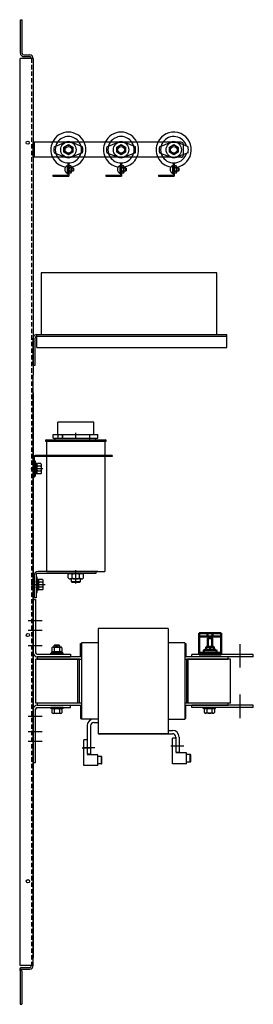
# Model space of a CAD drawing. Units: inches. Extents: x 144 to 253, y -10 to 62.
# Drawn here: x 144 to 157, y -4 to 52 of the extents above; entities that cross this region are included whole.
import ezdxf

# ---------------------------------------------------------------- set-up
doc = ezdxf.new("R2010")
doc.units = ezdxf.units.IN
doc.header["$MEASUREMENT"] = 0
doc.linetypes.add('HIDDEN', pattern=[0.375, 0.25, -0.125])
doc.layers.add('1', color=1, linetype='Continuous')
doc.layers.add('Visible (ANSI)', color=7, linetype='Continuous', lineweight=50)

msp = doc.modelspace()

# ---------------------------------------------------------------- linework, layer by layer
at = {"color": 7}
for p, q in [((143.621, 50.046), (143.621, 51.946)), ((143.621, 51.946), (143.721, 51.946)), ((143.721, 50.046), (143.721, 51.946)), ((143.821, 49.946), (144.154, 49.946)), ((143.821, 49.846), (144.154, 49.846)), ((143.821, 49.846), (144.154, 49.846)), ((143.609, -1.851), (143.609, 49.746)), ((144.354, 49.746), (143.609, 49.746)), ((144.354, 49.746), (144.354, 31.726)), ((152.253, 44.976), (144.354, 44.976)), ((144.354, 44.125), (144.354, 44.976)), ((144.434, 44.125), (144.434, 44.976)), ((145.542, 44.722), (146.186, 44.976)), ((147.166, 44.722), (146.522, 44.976)), ((148.542, 44.722), (149.186, 44.976)), ((150.166, 44.722), (149.522, 44.976)), ((151.542, 44.722), (152.186, 44.976)), ((152.775, 44.976), (152.456, 44.976)), ((152.9, 44.827), (152.522, 44.976)), ((152.9, 44.25), (152.9, 44.851)), ((153.166, 44.722), (152.9, 44.827)), ((145.542, 44.379), (146.186, 44.125)), ((147.166, 44.379), (146.522, 44.125)), ((148.542, 44.379), (149.186, 44.125)), ((150.166, 44.379), (149.522, 44.125)), ((151.542, 44.379), (152.186, 44.125)), ((152.9, 44.274), (152.522, 44.125)), ((153.166, 44.379), (152.9, 44.274)), ((152.253, 44.125), (144.354, 44.125)), ((146.324, 43.801), (146.324, 43.111)), ((146.384, 43.801), (146.384, 43.051)), ((149.324, 43.801), (149.324, 43.111)), ((149.384, 43.801), (149.384, 43.051)), ((152.324, 43.801), (152.324, 43.111)), ((152.384, 43.801), (152.384, 43.051)), ((152.775, 44.125), (152.456, 44.125)), ((146.279, 43.642), (146.324, 43.642)), ((146.279, 43.642), (146.279, 43.209)), ((146.279, 43.209), (146.324, 43.209)), ((146.384, 43.209), (146.384, 43.642)), ((146.384, 43.594), (146.384, 43.257)), ((146.384, 43.263), (146.384, 43.588)), ((146.485, 43.642), (146.413, 43.642)), ((146.485, 43.534), (146.413, 43.534)), ((146.485, 43.317), (146.413, 43.317)), ((146.485, 43.209), (146.413, 43.209)), ((146.514, 43.588), (146.514, 43.263)), ((146.514, 43.521), (146.612, 43.521)), ((146.612, 43.331), (146.514, 43.331)), ((146.612, 43.521), (146.638, 43.496)), ((146.612, 43.521), (146.612, 43.331)), ((146.638, 43.357), (146.612, 43.331)), ((146.638, 43.496), (146.638, 43.357)), ((149.279, 43.642), (149.324, 43.642)), ((149.279, 43.642), (149.279, 43.209)), ((149.279, 43.209), (149.324, 43.209)), ((149.384, 43.209), (149.384, 43.642)), ((149.384, 43.594), (149.384, 43.257)), ((149.384, 43.263), (149.384, 43.588)), ((149.485, 43.642), (149.413, 43.642)), ((149.485, 43.534), (149.413, 43.534)), ((149.485, 43.317), (149.413, 43.317)), ((149.485, 43.209), (149.413, 43.209)), ((149.514, 43.588), (149.514, 43.263)), ((149.514, 43.521), (149.612, 43.521)), ((149.612, 43.331), (149.514, 43.331)), ((149.612, 43.521), (149.638, 43.496)), ((149.612, 43.521), (149.612, 43.331)), ((149.638, 43.357), (149.612, 43.331)), ((149.638, 43.496), (149.638, 43.357)), ((152.279, 43.642), (152.324, 43.642)), ((152.279, 43.642), (152.279, 43.209)), ((152.279, 43.209), (152.324, 43.209)), ((152.384, 43.209), (152.384, 43.642)), ((152.384, 43.594), (152.384, 43.257)), ((152.384, 43.263), (152.384, 43.588)), ((152.485, 43.642), (152.413, 43.642)), ((152.485, 43.534), (152.413, 43.534)), ((152.485, 43.317), (152.413, 43.317)), ((152.485, 43.209), (152.413, 43.209)), ((152.514, 43.588), (152.514, 43.263)), ((152.514, 43.521), (152.612, 43.521)), ((152.612, 43.331), (152.514, 43.331)), ((152.612, 43.521), (152.638, 43.496)), ((152.612, 43.521), (152.612, 43.331)), ((152.638, 43.357), (152.612, 43.331)), ((152.638, 43.496), (152.638, 43.357)), ((145.479, 43.111), (145.479, 43.051)), ((145.479, 43.111), (146.324, 43.111)), ((145.479, 43.051), (146.384, 43.051)), ((148.479, 43.111), (148.479, 43.051)), ((148.479, 43.111), (149.324, 43.111)), ((148.479, 43.051), (149.384, 43.051)), ((151.479, 43.111), (152.324, 43.111)), ((151.479, 43.111), (151.479, 43.051)), ((151.479, 43.051), (152.384, 43.051)), ((144.354, 32.296), (144.354, 33.836)), ((144.459, 32.296), (144.459, 33.836)), ((144.563, 33.296), (144.563, 34.046)), ((144.563, 34.046), (155.374, 34.046)), ((144.563, 33.941), (155.374, 33.941)), ((155.374, 33.296), (155.374, 34.046)), ((144.563, 33.296), (155.374, 33.296)), ((144.354, 32.296), (144.459, 32.296)), ((144.354, -1.851), (144.354, 31.726)), ((144.354, 30.725), (144.354, -1.402)), ((146.996, 29.052), (145.748, 29.052)), ((145.748, 28.352), (145.748, 29.052)), ((147.036, 29.052), (146.996, 29.052)), ((147.808, 29.052), (147.036, 29.052)), ((147.808, 28.352), (147.808, 29.052)), ((145.093, 28.052), (148.463, 28.052)), ((145.197, 28.052), (145.197, 28.002)), ((148.359, 28.002), (145.197, 28.002)), ((145.498, 28.352), (146.123, 28.352)), ((145.498, 28.142), (145.498, 28.352)), ((145.498, 28.142), (148.032, 28.142)), ((145.603, 28.052), (145.603, 28.142)), ((145.603, 28.002), (145.603, 28.052)), ((145.748, 28.352), (145.748, 28.152)), ((145.748, 28.152), (145.997, 28.152)), ((145.997, 28.352), (145.997, 28.152)), ((145.997, 28.152), (146.921, 28.152)), ((146.023, 28.352), (146.023, 28.152)), ((146.123, 28.352), (147.432, 28.352)), ((146.778, 28.101), (146.778, 28.444)), ((147.432, 28.352), (148.032, 28.352)), ((147.549, 28.352), (147.549, 28.004)), ((147.913, 28.004), (147.549, 28.004)), ((147.913, 28.052), (147.913, 28.142)), ((147.913, 28.004), (147.913, 28.052)), ((147.913, 28.004), (147.953, 28.004)), ((147.953, 28.002), (147.953, 28.004)), ((148.032, 28.142), (148.032, 28.352)), ((148.359, 28.052), (148.359, 28.002)), ((148.463, 27.952), (145.093, 27.952)), ((145.118, 27.952), (145.118, 20.572)), ((148.438, 27.952), (148.438, 20.572)), ((144.354, 27.053), (144.354, 25.907)), ((144.413, 27.038), (144.413, 25.907)), ((148.854, 27.157), (144.458, 27.157)), ((148.854, 27.098), (144.473, 27.098)), ((148.854, 27.157), (148.854, 27.098)), ((144.91, 26.407), (144.22, 26.407)), ((144.513, 26.407), (144.243, 26.407)), ((144.476, 26.844), (144.413, 26.844)), ((144.413, 26.844), (144.413, 25.969)), ((144.413, 26.782), (144.413, 26.032)), ((144.413, 26.782), (144.413, 26.032)), ((144.476, 25.969), (144.476, 26.844)), ((144.554, 26.702), (144.476, 26.702)), ((144.476, 26.702), (144.476, 26.111)), ((144.476, 26.407), (144.554, 26.485)), ((144.476, 26.329), (144.554, 26.407)), ((144.554, 26.111), (144.554, 26.702)), ((144.554, 26.623), (144.554, 26.19)), ((144.788, 26.696), (144.592, 26.696)), ((144.788, 26.551), (144.592, 26.551)), ((144.827, 26.19), (144.827, 26.623)), ((144.554, 26.111), (144.476, 26.111)), ((144.788, 26.262), (144.592, 26.262)), ((144.788, 26.118), (144.592, 26.118)), ((144.408, 20.338), (144.408, 19.062)), ((144.408, 20.338), (144.408, 19.062)), ((144.512, 20.338), (144.512, 19.062)), ((144.512, 20.338), (144.512, 19.062)), ((144.512, 20.249), (144.512, 19.374)), ((144.574, 20.249), (144.512, 20.249)), ((144.512, 20.249), (144.512, 19.374)), ((144.574, 20.249), (144.512, 20.249)), ((144.512, 20.187), (144.512, 19.437)), ((144.512, 20.187), (144.512, 19.437)), ((144.574, 19.374), (144.574, 20.249)), ((144.574, 19.374), (144.574, 20.249)), ((148.028, 20.562), (144.632, 20.562)), ((148.028, 20.562), (144.632, 20.562)), ((147.908, 20.458), (144.632, 20.458)), ((147.908, 20.458), (144.632, 20.458)), ((145.118, 20.572), (148.438, 20.572)), ((145.118, 20.572), (148.438, 20.572)), ((145.78, 20.562), (147.775, 20.562)), ((145.78, 20.562), (147.775, 20.562)), ((146.338, 20.458), (147.217, 20.458)), ((146.338, 20.458), (147.217, 20.458)), ((146.345, 20.197), (146.345, 20.4)), ((146.345, 20.197), (146.345, 20.4)), ((146.453, 20.458), (147.103, 20.458)), ((146.453, 20.458), (147.103, 20.458)), ((146.498, 20.562), (146.498, 20.535)), ((146.498, 20.562), (146.498, 20.535)), ((146.498, 20.488), (146.498, 20.458)), ((146.498, 20.488), (146.498, 20.458)), ((146.561, 20.197), (146.561, 20.4)), ((146.561, 20.197), (146.561, 20.4)), ((146.778, 19.874), (146.778, 20.641)), ((146.778, 19.874), (146.778, 20.641)), ((146.994, 20.197), (146.994, 20.4)), ((146.994, 20.197), (146.994, 20.4)), ((147.058, 20.562), (147.058, 20.533)), ((147.058, 20.562), (147.058, 20.533)), ((147.058, 20.486), (147.058, 20.458)), ((147.058, 20.486), (147.058, 20.458)), ((147.211, 20.197), (147.211, 20.4)), ((147.211, 20.197), (147.211, 20.4)), ((147.908, 20.562), (147.908, 20.458)), ((147.908, 20.562), (147.908, 20.458)), ((145.028, 19.812), (144.245, 19.812)), ((145.028, 19.812), (144.245, 19.812)), ((144.447, 19.967), (144.408, 19.967)), ((144.447, 19.967), (144.408, 19.967)), ((144.436, 19.657), (144.408, 19.657)), ((144.436, 19.657), (144.408, 19.657)), ((144.512, 19.967), (144.48, 19.967)), ((144.512, 19.967), (144.48, 19.967)), ((144.512, 19.657), (144.483, 19.657)), ((144.512, 19.657), (144.483, 19.657)), ((144.652, 20.107), (144.574, 20.107)), ((144.574, 20.107), (144.574, 19.516)), ((144.652, 20.107), (144.574, 20.107)), ((144.574, 20.107), (144.574, 19.516)), ((144.574, 19.812), (144.652, 19.89)), ((144.574, 19.812), (144.652, 19.89)), ((144.574, 19.734), (144.652, 19.812)), ((144.574, 19.734), (144.652, 19.812)), ((144.652, 19.516), (144.652, 20.107)), ((144.652, 19.516), (144.652, 20.107)), ((144.652, 20.028), (144.652, 19.595)), ((144.652, 20.028), (144.652, 19.595)), ((144.887, 20.101), (144.691, 20.101)), ((144.887, 20.101), (144.691, 20.101)), ((144.887, 19.956), (144.691, 19.956)), ((144.887, 19.956), (144.691, 19.956)), ((144.887, 19.668), (144.691, 19.668)), ((144.887, 19.668), (144.691, 19.668)), ((144.925, 19.595), (144.925, 20.028)), ((144.925, 19.595), (144.925, 20.028)), ((147.103, 20.139), (146.453, 20.139)), ((147.103, 20.139), (146.453, 20.139)), ((146.528, 19.982), (146.528, 20.139)), ((146.528, 19.982), (146.528, 20.139)), ((147.028, 19.982), (146.528, 19.982)), ((146.575, 19.935), (146.528, 19.982)), ((147.028, 19.982), (146.528, 19.982)), ((146.575, 19.935), (146.528, 19.982)), ((146.981, 19.935), (146.575, 19.935)), ((146.981, 19.935), (146.575, 19.935)), ((147.028, 19.982), (146.981, 19.935)), ((147.028, 19.982), (146.981, 19.935)), ((147.028, 20.139), (147.028, 19.982)), ((147.028, 20.139), (147.028, 19.982)), ((144.512, 19.062), (144.408, 19.062)), ((144.512, 19.062), (144.408, 19.062)), ((144.512, 19.374), (144.574, 19.374)), ((144.512, 19.374), (144.574, 19.374)), ((144.574, 19.516), (144.652, 19.516)), ((144.574, 19.516), (144.652, 19.516)), ((144.887, 19.523), (144.691, 19.523)), ((144.887, 19.523), (144.691, 19.523)), ((144.354, 18.969), (144.354, 15.939)), ((144.354, 18.969), (144.354, 15.939)), ((144.354, 18.969), (144.354, 15.939)), ((144.354, 18.969), (144.488, 18.969)), ((144.488, 18.969), (144.488, 15.939)), ((144.058, 17.769), (144.855, 17.769)), ((144.058, 17.219), (144.855, 17.219)), ((148.042, 17.329), (148.042, 11.339)), ((152.042, 17.329), (148.042, 17.329)), ((152.042, 17.329), (148.042, 17.329)), ((152.042, 17.329), (152.042, 11.339)), ((144.058, 16.349), (144.855, 16.349)), ((145.483, 16.266), (145.916, 16.266)), ((145.543, 16.356), (145.577, 16.391)), ((145.543, 16.266), (145.543, 16.356)), ((145.543, 16.356), (145.855, 16.356)), ((145.577, 16.391), (145.821, 16.391)), ((145.821, 16.391), (145.855, 16.356)), ((145.855, 16.356), (145.855, 16.266)), ((147.042, 15.709), (147.042, 16.459)), ((147.042, 16.459), (147.102, 16.459)), ((147.102, 16.499), (147.102, 12.169)), ((148.042, 16.499), (147.102, 16.499)), ((152.982, 16.499), (152.042, 16.499)), ((152.982, 16.499), (152.982, 12.169)), ((152.982, 16.459), (153.042, 16.459)), ((153.042, 16.459), (153.042, 15.709)), ((144.574, 15.853), (146.479, 15.853)), ((144.574, 15.709), (146.479, 15.709)), ((147.102, 15.709), (144.574, 15.709)), ((144.574, 15.709), (144.574, 15.584)), ((145.349, 15.853), (145.349, 15.915)), ((146.049, 15.915), (145.349, 15.915)), ((146.049, 15.853), (145.349, 15.853)), ((145.404, 15.915), (145.404, 15.993)), ((145.404, 15.993), (145.995, 15.993)), ((145.995, 15.915), (145.404, 15.915)), ((145.41, 16.227), (145.41, 16.031)), ((145.916, 15.993), (145.483, 15.993)), ((145.555, 16.227), (145.555, 16.031)), ((145.621, 15.915), (145.699, 15.993)), ((145.699, 15.915), (145.777, 15.993)), ((145.843, 16.227), (145.843, 16.031)), ((145.988, 16.227), (145.988, 16.031)), ((145.995, 15.993), (145.995, 15.915)), ((146.049, 15.853), (146.049, 15.915)), ((146.479, 15.853), (146.479, 15.719)), ((155.449, 15.709), (152.982, 15.709)), ((156.882, 15.834), (153.382, 15.834)), ((153.382, 15.709), (153.382, 15.834)), ((156.882, 15.709), (153.382, 15.709)), ((155.449, 15.584), (155.449, 15.709)), ((156.882, 15.709), (156.882, 15.834)), ((144.499, 13.084), (144.499, 15.584)), ((146.989, 15.584), (144.499, 15.584)), ((144.574, 15.584), (147.102, 15.584)), ((146.899, 13.084), (146.899, 15.584)), ((146.989, 13.084), (146.989, 15.584)), ((146.992, 13.084), (146.992, 15.584)), ((146.992, 15.584), (147.102, 15.584)), ((152.982, 15.584), (155.449, 15.584)), ((153.032, 15.584), (153.092, 15.584)), ((153.092, 13.084), (153.092, 15.584)), ((153.092, 15.584), (153.092, 13.084)), ((155.582, 15.584), (153.092, 15.584)), ((153.182, 13.084), (153.182, 15.584)), ((155.582, 13.084), (155.582, 15.584)), ((146.989, 13.084), (144.499, 13.084)), ((144.574, 12.959), (146.479, 12.959)), ((146.479, 12.825), (146.479, 12.959)), ((147.052, 13.084), (146.992, 13.084)), ((147.042, 12.959), (147.042, 12.209)), ((155.449, 13.084), (152.982, 13.084)), ((152.982, 12.959), (155.449, 12.959)), ((153.092, 13.084), (153.032, 13.084)), ((153.042, 12.209), (153.042, 12.959)), ((155.582, 13.084), (153.092, 13.084)), ((156.882, 12.959), (153.382, 12.959)), ((153.382, 12.834), (153.382, 12.959)), ((155.449, 12.959), (155.449, 13.084)), ((156.882, 12.834), (156.882, 12.959)), ((144.058, 12.329), (144.855, 12.329)), ((144.354, 9.709), (144.354, 12.739)), ((144.488, 9.709), (144.488, 12.739)), ((144.574, 12.825), (146.479, 12.825)), ((145.349, 12.763), (145.349, 12.825)), ((146.049, 12.825), (145.349, 12.825)), ((146.049, 12.763), (145.349, 12.763)), ((145.41, 12.724), (145.41, 12.528)), ((145.483, 12.763), (145.916, 12.763)), ((145.916, 12.49), (145.483, 12.49)), ((145.555, 12.724), (145.555, 12.528)), ((145.843, 12.724), (145.843, 12.528)), ((145.988, 12.724), (145.988, 12.528)), ((146.049, 12.763), (146.049, 12.825)), ((156.882, 12.834), (153.382, 12.834)), ((154.732, 12.834), (154.032, 12.834)), ((154.032, 12.772), (154.032, 12.834)), ((154.732, 12.772), (154.032, 12.772)), ((154.093, 12.733), (154.093, 12.537)), ((154.166, 12.772), (154.599, 12.772)), ((154.599, 12.499), (154.166, 12.499)), ((154.238, 12.733), (154.238, 12.537)), ((154.526, 12.733), (154.526, 12.537)), ((154.671, 12.733), (154.671, 12.537)), ((154.732, 12.772), (154.732, 12.834)), ((147.042, 12.209), (147.102, 12.209)), ((148.042, 12.169), (147.102, 12.169)), ((147.422, 11.789), (147.422, 10.169)), ((147.612, 11.789), (147.612, 10.169)), ((147.802, 11.979), (148.042, 11.979)), ((148.042, 12.169), (148.042, 12.169)), ((148.042, 11.979), (148.042, 11.979)), ((152.042, 12.169), (152.982, 12.169)), ((152.982, 12.209), (153.042, 12.209)), ((144.058, 11.459), (144.855, 11.459)), ((148.042, 11.339), (152.282, 11.339)), ((152.042, 11.339), (148.042, 11.339)), ((152.042, 11.529), (152.282, 11.529)), ((144.058, 10.909), (144.855, 10.909)), ((152.198, 10.654), (152.919, 10.654)), ((152.472, 11.149), (152.472, 10.279)), ((152.662, 11.149), (152.662, 10.279)), ((147.867, 10.544), (147.186, 10.544)), ((147.612, 10.169), (147.422, 10.169)), ((152.472, 10.279), (152.662, 10.279)), ((144.354, 9.709), (144.488, 9.709)), ((144.354, -1.851), (143.609, -1.851)), ((143.609, -2.151), (143.609, -4.051)), ((143.684, -1.951), (144.154, -1.951)), ((143.684, -2.051), (144.154, -2.051)), ((143.709, -2.156), (143.709, -4.051)), ((143.804, -1.951), (144.154, -1.951)), ((143.609, -4.051), (143.709, -4.051))]:
    msp.add_line(p, q, dxfattribs=at)
at = {"color": 7, "linetype": 'HIDDEN'}
msp.add_line((144.254, 49.746), (144.254, -1.851), dxfattribs=at)
at = {"color": 7, "linetype": 'Continuous'}
for p, q in [((156.132, 15.104), (156.132, 16.436)), ((156.132, 12.229), (156.132, 13.561))]:
    msp.add_line(p, q, dxfattribs=at)
for p, q in [((147.237, 9.524), (147.237, 10.982)), ((147.422, 10.982), (147.237, 10.982)), ((152.287, 9.634), (152.287, 11.092)), ((152.472, 11.092), (152.287, 11.092)), ((148.025, 10.141), (147.422, 10.141)), ((148.025, 9.524), (148.025, 10.141)), ((153.075, 10.251), (152.472, 10.251)), ((153.075, 9.634), (153.075, 10.251)), ((153.288, 10.156), (153.075, 10.156)), ((153.288, 9.729), (153.288, 10.156)), ((153.318, 9.759), (153.318, 10.126)), ((148.025, 9.524), (147.237, 9.524)), ((148.238, 10.046), (148.025, 10.046)), ((148.238, 9.619), (148.025, 9.619)), ((148.238, 9.619), (148.238, 10.046)), ((148.268, 9.649), (148.268, 10.016)), ((153.075, 9.634), (152.287, 9.634)), ((153.288, 9.729), (153.075, 9.729))]:
    msp.add_line(p, q)
at = {"color": 7}
for points in [[(146.604, 44.406), (146.354, 44.262), (146.104, 44.406), (146.104, 44.695), (146.354, 44.839), (146.604, 44.695)], [(149.604, 44.406), (149.354, 44.262), (149.104, 44.406), (149.104, 44.695), (149.354, 44.839), (149.604, 44.695)], [(152.604, 44.406), (152.354, 44.262), (152.104, 44.406), (152.104, 44.695), (152.354, 44.839), (152.604, 44.695)], [(144.814, 34.046), (154.814, 34.046), (154.814, 37.546), (144.814, 37.546)]]:
    msp.add_lwpolyline(points, close=True, dxfattribs=at)
msp.add_lwpolyline([(147.102, 13.084), (144.574, 13.084), (144.574, 12.959), (147.102, 12.959)], dxfattribs=at)
for centre, radius in [((144.039, 44.949), 0.091), ((146.354, 44.551), 0.438), ((146.354, 44.551), 0.25), ((149.354, 44.551), 0.438), ((149.354, 44.551), 0.25), ((152.354, 44.551), 0.438), ((152.354, 44.551), 0.25), ((146.354, 44.551), 0.188), ((146.354, 44.551), 0.188), ((149.354, 44.551), 0.188), ((149.354, 44.551), 0.188), ((152.354, 44.551), 0.188), ((152.354, 44.551), 0.188), ((144.049, 16.949), 0.091), ((144.049, 16.949), 0.091), ((144.049, 16.949), 0.091), ((144.049, 16.949), 0.091), ((144.049, 16.949), 0.091), ((144.049, 16.949), 0.091), ((144.049, 2.949), 0.091)]:
    msp.add_circle(centre, radius, dxfattribs=at)
msp.add_circle((144.049, 2.949), 0.091)
for centre, radius, start, end in [((143.821, 50.046), 0.2, 180, 270), ((143.821, 50.046), 0.1, 180, 270), ((144.154, 49.746), 0.2, 0, 90), ((144.154, 49.746), 0.1, 0, 90), ((146.354, 44.551), 1, 25.1882, 154.8118), ((149.354, 44.551), 1, 25.1882, 154.8118), ((152.354, 44.551), 1, 278.9091, 154.8118), ((146.354, 44.551), 1, 154.8118, 205.1882), ((146.354, 44.551), 0.75, 145.4269, 214.5731), ((146.354, 44.551), 0.75, 34.5731, 145.4269), ((146.354, 44.551), 0.458, 68.475, 111.525), ((146.354, 44.551), 0.75, 325.4269, 34.5731), ((146.354, 44.551), 1, 334.8118, 25.1882), ((149.354, 44.551), 1, 154.8118, 205.1882), ((149.354, 44.551), 0.75, 145.4269, 214.5731), ((149.354, 44.551), 0.75, 34.5731, 145.4269), ((149.354, 44.551), 0.458, 68.475, 111.525), ((149.354, 44.551), 0.75, 325.4269, 34.5731), ((149.354, 44.551), 1, 334.8118, 25.1882), ((152.354, 44.551), 1, 154.8118, 205.1882), ((152.354, 44.551), 0.75, 145.4269, 214.5731), ((152.354, 44.551), 0.75, 16.0645, 145.4269), ((152.354, 44.551), 0.458, 68.475, 111.525), ((152.775, 44.851), 0.125, 0, 90), ((146.354, 44.551), 0.83, 168.0753, 191.9247), ((146.354, 44.551), 0.83, 348.0753, 11.9247), ((149.354, 44.551), 0.83, 168.0753, 191.9247), ((149.354, 44.551), 0.83, 348.0753, 11.9247), ((152.354, 44.551), 0.83, 168.0753, 191.9247), ((152.354, 44.551), 0.75, 214.5731, 343.9355), ((152.775, 44.25), 0.125, 270, 0), ((152.354, 44.551), 0.83, 348.0753, 11.9247), ((146.354, 44.551), 1, 205.1882, 260.6584), ((146.354, 44.551), 0.75, 214.5731, 325.4269), ((146.354, 44.551), 0.458, 248.475, 291.525), ((146.354, 44.551), 1, 278.9091, 334.8118), ((149.354, 44.551), 1, 205.1882, 260.6584), ((149.354, 44.551), 0.75, 214.5731, 325.4269), ((149.354, 44.551), 0.458, 248.475, 291.525), ((149.354, 44.551), 1, 278.9091, 334.8118), ((152.354, 44.551), 1, 205.1882, 260.6584), ((152.354, 44.551), 0.458, 248.475, 291.525), ((146.394, 43.426), 0.245, 118.0351, 241.9649), ((146.449, 43.588), 0.065, 123.6264, 236.3736), ((146.354, 44.551), 1, 271.7191, 272.3632), ((146.601, 43.426), 0.217, 150, 210), ((146.449, 43.263), 0.065, 123.6264, 236.3736), ((146.449, 43.588), 0.065, 303.6264, 56.3736), ((146.298, 43.426), 0.217, 330, 30), ((146.449, 43.263), 0.065, 303.6264, 56.3736), ((149.394, 43.426), 0.245, 118.0351, 241.9649), ((149.449, 43.588), 0.065, 123.6264, 236.3736), ((149.354, 44.551), 1, 271.7191, 272.3632), ((149.601, 43.426), 0.217, 150, 210), ((149.449, 43.263), 0.065, 123.6264, 236.3736), ((149.449, 43.588), 0.065, 303.6264, 56.3736), ((149.298, 43.426), 0.217, 330, 30), ((149.449, 43.263), 0.065, 303.6264, 56.3736), ((152.394, 43.426), 0.245, 118.0351, 241.9649), ((152.449, 43.588), 0.065, 123.6264, 236.3736), ((152.354, 44.551), 1, 271.7191, 272.3632), ((152.601, 43.426), 0.217, 150, 210), ((152.449, 43.263), 0.065, 123.6264, 236.3736), ((152.449, 43.588), 0.065, 303.6264, 56.3736), ((152.298, 43.426), 0.217, 330, 30), ((152.449, 43.263), 0.065, 303.6264, 56.3736), ((144.563, 33.836), 0.209, 90, 180), ((144.563, 33.836), 0.105, 90, 180), ((145.093, 28.002), 0.05, 90, 270), ((148.463, 28.002), 0.05, 270, 90), ((144.473, 27.038), 0.12, 90, 180), ((144.473, 27.038), 0.06, 90, 180), ((144.64, 26.623), 0.0867, 123.6264, 236.3736), ((144.842, 26.407), 0.289, 150, 210), ((144.74, 26.623), 0.0867, 303.6264, 56.3736), ((144.538, 26.407), 0.289, 330, 30), ((144.64, 26.19), 0.0867, 123.6264, 236.3736), ((144.74, 26.19), 0.0867, 303.6264, 56.3736), ((144.632, 20.338), 0.224, 90, 180), ((144.632, 20.338), 0.224, 90, 180), ((144.632, 20.338), 0.12, 90, 180), ((144.632, 20.338), 0.12, 90, 180), ((146.453, 20.328), 0.13, 33.6264, 146.3736), ((146.453, 20.328), 0.13, 33.6264, 146.3736), ((146.453, 20.269), 0.13, 213.6264, 326.3736), ((146.453, 20.269), 0.13, 213.6264, 326.3736), ((146.778, 20.025), 0.433, 60, 120), ((146.778, 20.025), 0.433, 60, 120), ((146.778, 20.572), 0.433, 240, 300), ((146.778, 20.572), 0.433, 240, 300), ((147.103, 20.328), 0.13, 33.6264, 146.3736), ((147.103, 20.328), 0.13, 33.6264, 146.3736), ((147.103, 20.269), 0.13, 213.6264, 326.3736), ((147.103, 20.269), 0.13, 213.6264, 326.3736), ((144.739, 20.028), 0.0867, 123.6264, 236.3736), ((144.739, 20.028), 0.0867, 123.6264, 236.3736), ((144.941, 19.812), 0.289, 150, 210), ((144.941, 19.812), 0.289, 150, 210), ((144.739, 19.595), 0.0867, 123.6264, 236.3736), ((144.739, 19.595), 0.0867, 123.6264, 236.3736), ((144.839, 20.028), 0.0867, 303.6264, 56.3736), ((144.839, 20.028), 0.0867, 303.6264, 56.3736), ((144.637, 19.812), 0.289, 330, 30), ((144.637, 19.812), 0.289, 330, 30), ((144.839, 19.595), 0.0867, 303.6264, 56.3736), ((144.839, 19.595), 0.0867, 303.6264, 56.3736), ((145.483, 16.179), 0.0867, 33.6264, 146.3736), ((145.699, 15.977), 0.289, 60, 120), ((145.916, 16.179), 0.0867, 33.6264, 146.3736), ((144.574, 15.939), 0.22, 180, 270), ((144.574, 15.939), 0.086, 180, 270), ((145.483, 16.079), 0.0867, 213.6264, 326.3736), ((145.699, 16.281), 0.289, 240, 300), ((145.916, 16.079), 0.0867, 213.6264, 326.3736), ((144.574, 12.739), 0.22, 90, 180), ((144.574, 12.739), 0.086, 90, 180), ((144.574, 12.739), 0.086, 90, 180), ((145.483, 12.676), 0.0867, 33.6264, 146.3736), ((145.483, 12.576), 0.0867, 213.6264, 326.3736), ((145.699, 12.474), 0.289, 60, 120), ((145.699, 12.778), 0.289, 240, 300), ((145.916, 12.676), 0.0867, 33.6264, 146.3736), ((145.916, 12.576), 0.0867, 213.6264, 326.3736), ((154.166, 12.685), 0.0867, 33.6264, 146.3736), ((154.166, 12.585), 0.0867, 213.6264, 326.3736), ((154.382, 12.483), 0.289, 60, 120), ((154.382, 12.787), 0.289, 240, 300), ((154.599, 12.685), 0.0867, 33.6264, 146.3736), ((154.599, 12.585), 0.0867, 213.6264, 326.3736), ((147.802, 11.789), 0.38, 90, 180), ((147.802, 11.789), 0.19, 90, 180), ((152.282, 11.149), 0.38, 0, 90), ((152.282, 11.149), 0.19, 0, 90), ((143.712, -2.078), 0.129, 102.2721, 217.5374), ((143.728, -2.097), 0.0627, 134.0386, 252.7464), ((144.154, -1.851), 0.2, 270, 0), ((144.154, -1.851), 0.1, 270, 0)]:
    msp.add_arc(centre, radius, start, end, dxfattribs=at)
for centre, start, end in [((153.288, 10.126), 0, 90), ((148.238, 10.016), 0, 90), ((148.238, 9.649), 270, 0), ((153.288, 9.759), 270, 0)]:
    msp.add_arc(centre, 0.03, start, end)
at = {"layer": '1'}
for p, q in [((152.191, 10.654), (152.671, 10.654)), ((147.141, 10.544), (147.621, 10.544))]:
    msp.add_line(p, q, dxfattribs=at)
at = {"layer": 'Visible (ANSI)'}
for p, q in [((153.795, 16.86), (153.795, 17.058)), ((153.795, 17.058), (153.845, 17.058)), ((153.795, 15.938), (153.795, 16.86)), ((153.795, 16.86), (154.327, 16.86)), ((154.273, 17.058), (153.845, 17.058)), ((154.567, 17.058), (154.273, 17.058)), ((154.273, 16.86), (154.273, 17.058)), ((154.335, 16.806), (154.295, 16.766)), ((154.327, 16.86), (154.512, 16.86)), ((154.327, 16.86), (154.327, 16.798)), ((154.505, 16.806), (154.335, 16.806)), ((154.505, 16.806), (154.545, 16.766)), ((154.512, 16.86), (155.045, 16.86)), ((154.512, 16.798), (154.512, 16.86)), ((154.995, 17.058), (154.567, 17.058)), ((154.567, 17.058), (154.567, 16.86)), ((154.995, 17.058), (155.045, 17.058)), ((155.045, 16.86), (155.045, 17.058)), ((155.045, 15.938), (155.045, 16.86)), ((154.2, 16.246), (154.2, 16.141)), ((154.201, 16.246), (154.201, 16.141)), ((154.23, 16.276), (154.231, 16.276)), ((154.231, 16.276), (154.42, 16.276)), ((154.295, 16.766), (154.545, 16.766)), ((154.295, 16.276), (154.295, 16.766)), ((154.42, 16.276), (154.609, 16.276)), ((154.42, 16.246), (154.42, 16.141)), ((154.545, 16.276), (154.545, 16.766)), ((154.639, 16.246), (154.639, 16.141)), ((153.795, 15.938), (154.17, 15.938)), ((153.795, 15.938), (153.795, 15.834)), ((154.27, 15.834), (153.795, 15.834)), ((154.056, 16.024), (154.056, 16.051)), ((154.056, 15.998), (154.056, 16.024)), ((154.732, 15.905), (154.107, 15.905)), ((154.107, 15.837), (154.107, 15.905)), ((154.732, 15.837), (154.107, 15.837)), ((154.724, 16.111), (154.116, 16.111)), ((154.116, 15.964), (154.724, 15.964)), ((154.17, 15.964), (154.17, 15.905)), ((155.045, 15.834), (154.57, 15.834)), ((154.67, 15.964), (154.67, 15.905)), ((154.67, 15.938), (155.045, 15.938)), ((154.732, 15.837), (154.732, 15.905)), ((154.784, 16.024), (154.784, 16.051)), ((154.784, 15.998), (154.784, 16.024)), ((155.045, 15.938), (155.045, 15.834))]:
    msp.add_line(p, q, dxfattribs=at)
for centre, start, end in [((154.116, 16.051), 90, 180), ((154.116, 16.024), 180, 270), ((154.116, 15.998), 180, 270), ((154.724, 16.051), 0, 90), ((154.724, 16.024), 270, 0), ((154.724, 15.998), 270, 0)]:
    msp.add_arc(centre, 0.06, start, end, dxfattribs=at)
at = {"layer": 'Visible (ANSI)', "extrusion": (0, 0, -1)}
for centre, major_axis, ratio, start_param, end_param in [((154.23, 16.246), (0.03, 0), 0.999498, 3.141593, 4.712389), ((154.231, 16.246), (0, -0.03), 0.999497, 1.570796, 3.141593), ((154.42, 16.246), (0, -0.03), 0.001006, 3.141593, 4.712389), ((154.609, 16.246), (-0.03, 0), 0.999498, 1.570796, 3.141593), ((154.17, 16.141), (0.03, 0), 0.999498, 0, 1.570796), ((154.171, 16.141), (0, 0.03), 0.999497, 1.570796, 3.141593), ((154.42, 16.141), (0, 0.03), 0.001006, 3.141593, 4.712389), ((154.669, 16.141), (0.03, 0), 0.999498, 1.570796, 3.141593)]:
    msp.add_ellipse(centre, major_axis=major_axis, ratio=ratio, start_param=start_param, end_param=end_param, dxfattribs=at)

doc.saveas('drawing.dxf')
